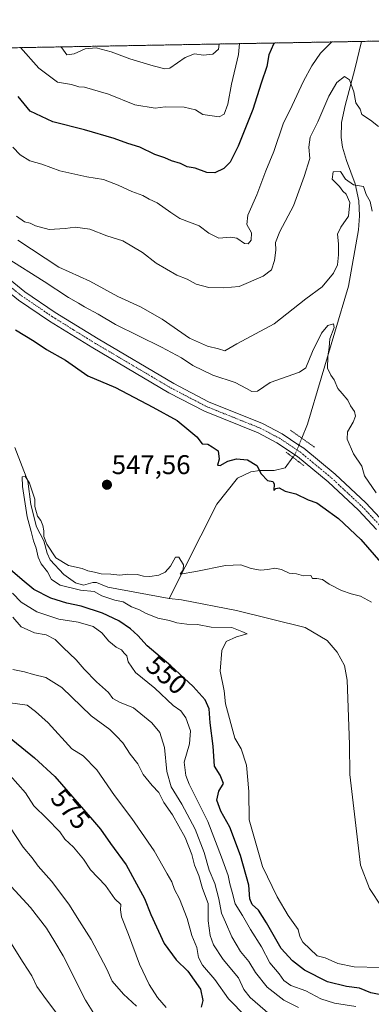
# Model space of a CAD drawing. Units: metres. Extents: x 624753 to 628214, y 4715674 to 4718049.
# Drawn here: x 627605 to 627735, y 4717685 to 4718049 of the extents above; entities that cross this region are included whole.
import ezdxf
from ezdxf.enums import TextEntityAlignment as Align

# ---------------------------------------------------------------- set-up
doc = ezdxf.new("R2010")
doc.units = ezdxf.units.M
doc.header["$MEASUREMENT"] = 0
for name, pattern in [('TRAZO_Y_PUNTO', [1, 0.5, -0.25, 0, -0.25]), ('TRAZOS', [0.75, 0.5, -0.25]), ('TRAZOS2', [0.375, 0.25, -0.125])]:
    doc.linetypes.add(name, pattern=pattern)
for name, color, linetype, lineweight in [('Arbolado forestal', 92, 'TRAZOS', 0), ('Arbolado forestal CxS', 92, 'Continuous', 0), ('Carátula', 7, 'Continuous', 5), ('Comarca CxS', 133, 'Continuous', 0), ('Comunidad Autónoma CxS', 142, 'Continuous', 0), ('Corriente natural lineal', 142, 'Continuous', 13), ('Corriente natural lineal oculto', 19, 'TRAZO_Y_PUNTO', 13), ('Curva de nivel maestra', 36, 'Continuous', 30), ('Curva de nivel normal', 36, 'Continuous', 0), ('Municipio CxS', 142, 'Continuous', 0), ('Pista no pavimentada', 254, 'Continuous', 13), ('Pista no pavimentada Cxs', 254, 'Continuous', 0), ('Pista pavimentada eje', 135, 'TRAZO_Y_PUNTO', 0), ('Provincia CxS', 1, 'Continuous', 0), ('Puente lineal', 2, 'TRAZOS2', 0), ('Punto de cota en terreno', 7, 'Continuous', 0), ('Rótulo de curva de nivel directora', 19, 'Continuous', 0), ('Rótulo de punto de cota en terreno', 19, 'Continuous', 0)]:
    doc.layers.add(name, color=color, linetype=linetype, lineweight=lineweight)
doc.styles.add('Arial', font='txt', dxfattribs={"height": 0.2})

# ---------------------------------------------------------------- blocks, each defined once
blk = doc.blocks.new('*U161')
at = {"layer": 'Curva de nivel normal', "color": 36, "linetype": 'Continuous', "lineweight": 0}
for points in [[(627708.4, 4717684.18, 560), (627702.99, 4717686.97, 560), (627696.82, 4717691.79, 560), (627692.5, 4717697.14, 560), (627689.96, 4717701.28, 560), (627686.94, 4717704.89, 560), (627683.66, 4717710.37, 560), (627681.36, 4717715.7, 560), (627679.9, 4717719.05, 560), (627678.97, 4717724.41, 560), (627677.42, 4717730.08, 560), (627675.39, 4717734.94, 560), (627673.51, 4717741.48, 560), (627670.21, 4717750.14, 560), (627665.26, 4717759.4, 560), (627661.23, 4717765.74, 560), (627659.65, 4717771.45, 560), (627658.81, 4717780.26, 560), (627657.07, 4717785.84, 560), (627654.1, 4717789.4, 560), (627647.36, 4717794.98, 560), (627642.14, 4717797.03, 560), (627639.73, 4717798.44, 560), (627638.17, 4717800.64, 560), (627633.64, 4717804.58, 560), (627629.1, 4717809.3, 560), (627626.16, 4717812.77, 560), (627621.3, 4717817.3, 560), (627618.44, 4717820.23, 560), (627615.03, 4717821.9, 560), (627610.78, 4717822.7, 560), (627605.87, 4717824.86, 560), (627602.78, 4717828.52, 560)], [(627604.56, 4717967.8, 560), (627619.77, 4717957.84, 560), (627631.25, 4717952.67, 560), (627641.58, 4717947, 560), (627649.9, 4717943.19, 560), (627657.9, 4717938.59, 560), (627668.07, 4717931.56, 560), (627674.74, 4717928.63, 560), (627678.74, 4717927.68, 560), (627681.07, 4717926.93, 560), (627685.58, 4717929.48, 560), (627699.34, 4717936.94, 560), (627711.13, 4717946.15, 560), (627717.09, 4717950.57, 560), (627721.29, 4717955.59, 560), (627722.84, 4717958.67, 560), (627723.16, 4717962.37, 560), (627723.12, 4717966.46, 560), (627722.82, 4717970.03, 560), (627724, 4717972.66, 560), (627726.79, 4717976.66, 560), (627727.33, 4717981.8, 560), (627725.95, 4717984.78, 560), (627724.72, 4717985.99, 560), (627723.48, 4717987.6, 560), (627720.81, 4717990.37, 560), (627721.23, 4717993.07, 560), (627723.92, 4717993.19, 560), (627725.68, 4717990.38, 560), (627728.72, 4717988.31, 560), (627732.34, 4717987.61, 560), (627733.44, 4717984.7, 560), (627734.84, 4717982.1, 560), (627735.58, 4717978.52, 560)]]:
    blk.add_polyline3d(points, dxfattribs=at)
blk = doc.blocks.new('*U165')
at = {"layer": 'Curva de nivel normal', "color": 36, "linetype": 'Continuous', "lineweight": 0}
for points in [[(627605.59, 4718038.98, 580), (627612.38, 4718031.41, 580), (627619.24, 4718026.24, 580), (627624.41, 4718025.3, 580), (627627.12, 4718024.49, 580), (627629.23, 4718024.35, 580), (627638.08, 4718021.83, 580), (627647.87, 4718017.88, 580), (627655.37, 4718016.62, 580), (627659.1, 4718017.14, 580), (627666.14, 4718016.99, 580), (627670.26, 4718016.04, 580), (627672.94, 4718014.3, 580), (627679, 4718013.42, 580), (627680.94, 4718014.34, 580), (627682.2, 4718018.05, 580), (627683.54, 4718025.48, 580), (627686.13, 4718036.47, 580), (627686.61, 4718040.46, 580)], [(627659.48, 4717684.24, 580), (627656.28, 4717687.93, 580), (627653.12, 4717692.77, 580), (627649.59, 4717700.24, 580), (627645.52, 4717711.26, 580), (627642.88, 4717717.73, 580), (627642.51, 4717720.37, 580), (627642.62, 4717722.26, 580), (627640.46, 4717724.4, 580), (627636.99, 4717729.28, 580), (627631.42, 4717735.05, 580), (627628.86, 4717739.07, 580), (627625.18, 4717743.49, 580), (627621.91, 4717746.47, 580), (627620.08, 4717749.1, 580), (627615.29, 4717754.09, 580), (627610.45, 4717758.74, 580), (627607.46, 4717763.58, 580), (627601.72, 4717770.02, 580)]]:
    blk.add_polyline3d(points, dxfattribs=at)
blk = doc.blocks.new('*U184')
at = {"layer": 'Curva de nivel normal', "color": 36, "linetype": 'Continuous', "lineweight": 0}
blk.add_polyline3d([(627619.01, 4717681.98, 595), (627615.14, 4717687.11, 595), (627611.65, 4717691.95, 595), (627609.83, 4717695.88, 595), (627606.54, 4717700.85, 595), (627602.03, 4717708.13, 595)], dxfattribs=at)
blk = doc.blocks.new('*U190')
at = {"layer": 'Curva de nivel normal', "color": 36, "linetype": 'Continuous', "lineweight": 0}
for points in [[(627729.55, 4717684.6, 555), (627721.62, 4717685.8, 555), (627716.62, 4717687.39, 555), (627711.03, 4717690.4, 555), (627705.54, 4717692.39, 555), (627702.94, 4717694.17, 555), (627701.2, 4717696.66, 555), (627697.79, 4717700.74, 555), (627694.73, 4717706.64, 555), (627690.56, 4717713.08, 555), (627687.62, 4717718.21, 555), (627685, 4717722.51, 555), (627683.82, 4717726.86, 555), (627682.92, 4717729.92, 555), (627682.41, 4717732.97, 555), (627679.84, 4717739.78, 555), (627674.84, 4717753.01, 555), (627667.98, 4717766.82, 555), (627666.67, 4717770, 555), (627666.1, 4717774.86, 555), (627668.09, 4717781.7, 555), (627668.44, 4717786.47, 555), (627666.71, 4717791.34, 555), (627664.88, 4717793.88, 555), (627662.08, 4717795.87, 555), (627655.22, 4717802.22, 555), (627648.07, 4717808.04, 555), (627645.37, 4717812.02, 555), (627644.95, 4717814.14, 555), (627643.9, 4717815.16, 555), (627642.93, 4717816.36, 555), (627640.93, 4717817.42, 555), (627638.19, 4717819.6, 555), (627635.6, 4717822.68, 555), (627632.5, 4717825.02, 555), (627626.91, 4717826.59, 555), (627619.74, 4717827.74, 555), (627611.56, 4717830.44, 555), (627605.77, 4717834.03, 555), (627602.65, 4717837.31, 555)], [(627600.61, 4717961.21, 555), (627614.31, 4717952.49, 555), (627623.36, 4717946.62, 555), (627626.99, 4717944.58, 555), (627629.23, 4717943.15, 555), (627634.31, 4717940.52, 555), (627640.73, 4717936.71, 555), (627657.75, 4717928.28, 555), (627665.06, 4717924.39, 555), (627669.26, 4717921.52, 555), (627676.67, 4717917.94, 555), (627684.89, 4717915.16, 555), (627689.17, 4717913, 555), (627691.16, 4717911.89, 555), (627693.17, 4717912.05, 555), (627697.9, 4717915.17, 555), (627708.78, 4717919.05, 555), (627711.1, 4717920.68, 555), (627713.58, 4717926.68, 555), (627716.92, 4717933.4, 555), (627719.22, 4717936.24, 555), (627721.35, 4717936.84, 555), (627721.54, 4717935.54, 555), (627720, 4717931.31, 555), (627719.74, 4717928.21, 555), (627719.17, 4717924.81, 555), (627719.12, 4717920.52, 555), (627720.32, 4717917.93, 555), (627721.6, 4717916.24, 555), (627722.9, 4717912.97, 555), (627724.54, 4717911.2, 555), (627726.66, 4717908.68, 555), (627727.64, 4717906.57, 555), (627729.01, 4717904.49, 555), (627729.46, 4717902.82, 555), (627728.62, 4717900.52, 555), (627726.42, 4717896.93, 555), (627726.34, 4717894.24, 555), (627728.74, 4717888.82, 555), (627731.72, 4717884.35, 555), (627732.71, 4717880.68, 555), (627737.07, 4717874.47, 555)]]:
    blk.add_polyline3d(points, dxfattribs=at)
blk = doc.blocks.new('*U192')
at = {"layer": 'Curva de nivel normal', "color": 36, "linetype": 'Continuous', "lineweight": 0}
for points in [[(627620.55, 4718039.26, 585), (627620.84, 4718038.89, 585), (627622.77, 4718036.27, 585), (627625.43, 4718036.64, 585), (627629.51, 4718038.55, 585), (627633.52, 4718038.88, 585), (627639.14, 4718037.43, 585), (627646.03, 4718034.79, 585), (627654.6, 4718032.3, 585), (627658.9, 4718031.12, 585), (627660.82, 4718031.35, 585), (627666.48, 4718035.36, 585), (627669.87, 4718036.7, 585), (627673.18, 4718036.14, 585), (627676.69, 4718036.56, 585), (627678.73, 4718038.4, 585), (627679.09, 4718040.32, 585)], [(627648.44, 4717684.76, 585), (627643.63, 4717689.1, 585), (627639.49, 4717694.01, 585), (627637.53, 4717698.4, 585), (627635.02, 4717703.04, 585), (627631.72, 4717709.39, 585), (627627.44, 4717716.07, 585), (627623.48, 4717722.44, 585), (627616.99, 4717730.95, 585), (627612.15, 4717736.44, 585), (627609.92, 4717739.54, 585), (627606.55, 4717743.5, 585), (627601.66, 4717750.95, 585)]]:
    blk.add_polyline3d(points, dxfattribs=at)
blk = doc.blocks.new('*U199')
at = {"layer": 'Curva de nivel normal', "color": 36, "linetype": 'Continuous', "lineweight": 0}
for points in [[(627697.88, 4717681.47, 565), (627690.54, 4717687.88, 565), (627688.16, 4717690.87, 565), (627686.15, 4717695.14, 565), (627680.56, 4717701.98, 565), (627676.98, 4717707.37, 565), (627675.69, 4717710.89, 565), (627675.02, 4717716.22, 565), (627674.93, 4717722.66, 565), (627672.9, 4717728.25, 565), (627671.56, 4717732.96, 565), (627669.91, 4717736.87, 565), (627668.87, 4717740.79, 565), (627666.42, 4717747.04, 565), (627661.81, 4717755.44, 565), (627658.63, 4717759.93, 565), (627656.68, 4717763.64, 565), (627654.2, 4717766.26, 565), (627650.96, 4717770.29, 565), (627648.92, 4717774.3, 565), (627646.17, 4717777.79, 565), (627643.4, 4717782.04, 565), (627641.13, 4717784.48, 565), (627638.67, 4717786.97, 565), (627631.7, 4717791.98, 565), (627620.87, 4717802.48, 565), (627614.93, 4717806.21, 565), (627610.35, 4717807.3, 565), (627607.03, 4717808.34, 565), (627602.78, 4717809.19, 565)], [(627604.16, 4717976.73, 565), (627607.03, 4717974.58, 565), (627609.12, 4717974.13, 565), (627611.16, 4717973.17, 565), (627616.16, 4717971.8, 565), (627622.08, 4717972.1, 565), (627625.75, 4717972.58, 565), (627631.2, 4717971.86, 565), (627637.52, 4717969.48, 565), (627643.45, 4717967.55, 565), (627650.66, 4717963.31, 565), (627655.71, 4717959.31, 565), (627663.43, 4717954.93, 565), (627667.2, 4717953.39, 565), (627670.48, 4717951.58, 565), (627675.26, 4717950.29, 565), (627680.74, 4717950.16, 565), (627686.4, 4717950.68, 565), (627695.28, 4717954.47, 565), (627698.34, 4717956.82, 565), (627699.55, 4717960.34, 565), (627700.02, 4717964.11, 565), (627699.9, 4717966.99, 565), (627701.43, 4717971.04, 565), (627706.49, 4717980.56, 565), (627710.41, 4717991.33, 565), (627712.55, 4717998, 565), (627712.18, 4718002.21, 565), (627712.72, 4718005.84, 565), (627715.46, 4718011.54, 565), (627719.52, 4718021, 565), (627722.49, 4718026.1, 565), (627725.33, 4718028.29, 565), (627727.17, 4718027.04, 565), (627728.77, 4718022.59, 565), (627729.51, 4718018.6, 565), (627731.14, 4718016.29, 565), (627731.76, 4718014.23, 565), (627735, 4718012.18, 565), (627737.93, 4718009.82, 565)]]:
    blk.add_polyline3d(points, dxfattribs=at)
blk = doc.blocks.new('*U213')
at = {"layer": 'Curva de nivel normal', "color": 36, "linetype": 'Continuous', "lineweight": 0}
blk.add_polyline3d([(627634.55, 4717679.06, 590), (627629.66, 4717686.96, 590), (627621.32, 4717703.29, 590), (627618.25, 4717708.55, 590), (627615.2, 4717713.49, 590), (627609.27, 4717721.22, 590), (627600.79, 4717730.42, 590)], dxfattribs=at)
blk = doc.blocks.new('*U216')
at = {"layer": 'Curva de nivel normal', "color": 36, "linetype": 'Continuous', "lineweight": 0}
for points in [[(627602.78, 4718002.18, 570), (627605.4, 4717999.35, 570), (627609.08, 4717997.16, 570), (627613.41, 4717995.93, 570), (627620.08, 4717993.47, 570), (627630.07, 4717991.2, 570), (627636.22, 4717990.23, 570), (627641.73, 4717988.19, 570), (627646.8, 4717985.84, 570), (627650.85, 4717984.28, 570), (627653.16, 4717983, 570), (627656.14, 4717981.6, 570), (627661.16, 4717978.03, 570), (627664.47, 4717975.86, 570), (627671.66, 4717973.16, 570), (627675.16, 4717970.4, 570), (627678.93, 4717968.57, 570), (627683.28, 4717968.98, 570), (627685.52, 4717968.57, 570), (627688.36, 4717966.63, 570), (627689.79, 4717966.52, 570), (627690.92, 4717967.88, 570), (627690.96, 4717970.48, 570), (627689.2, 4717973.66, 570), (627689.67, 4717977.05, 570), (627692.96, 4717984.61, 570), (627696.3, 4717993.47, 570), (627699.26, 4718000.57, 570), (627702.72, 4718010.81, 570), (627706.06, 4718017.58, 570), (627710.24, 4718026.65, 570), (627713.31, 4718032.24, 570), (627716.5, 4718036.99, 570), (627720.63, 4718041.08, 570)], [(627688.93, 4717680.9, 570), (627682.45, 4717687.42, 570), (627677.48, 4717694.62, 570), (627672.88, 4717699.82, 570), (627671.35, 4717702.72, 570), (627670.73, 4717706.39, 570), (627668.95, 4717710.78, 570), (627667.15, 4717717.16, 570), (627664.36, 4717724.32, 570), (627662.51, 4717727.81, 570), (627661.59, 4717730.69, 570), (627659.8, 4717733.62, 570), (627655, 4717742.1, 570), (627646.75, 4717754.05, 570), (627640.3, 4717762.6, 570), (627633.77, 4717772.06, 570), (627628.79, 4717777.22, 570), (627624.56, 4717779.84, 570), (627615.76, 4717789.42, 570), (627611.08, 4717793.62, 570), (627608.02, 4717795.96, 570), (627601.74, 4717796.8, 570)]]:
    blk.add_polyline3d(points, dxfattribs=at)
blk = doc.blocks.new('*U217')
at = {"layer": 'Curva de nivel normal', "color": 36, "linetype": 'Continuous', "lineweight": 0}
blk.add_polyline3d([(627738.48, 4717699.04, 545), (627728.95, 4717699.27, 545), (627722.87, 4717700.52, 545), (627718.19, 4717702.59, 545), (627715.28, 4717703.28, 545), (627709.95, 4717708.32, 545), (627708.86, 4717710.43, 545), (627708.3, 4717713, 545), (627704.58, 4717718.22, 545), (627700.42, 4717725.06, 545), (627695.04, 4717736.35, 545), (627690.18, 4717753.56, 545), (627689.96, 4717764.04, 545), (627689.1, 4717773.73, 545), (627687.2, 4717779.83, 545), (627684.87, 4717783.73, 545), (627681.38, 4717796.41, 545), (627680.87, 4717801.22, 545), (627679.36, 4717808.58, 545), (627680.01, 4717816.22, 545), (627681.57, 4717819.47, 545), (627685.41, 4717821.23, 545), (627689.43, 4717822.28, 545), (627687.41, 4717823.17, 545), (627683.75, 4717824.63, 545), (627676.11, 4717824.84, 545), (627671.08, 4717825.83, 545), (627667.07, 4717825.85, 545), (627663.4, 4717826.38, 545), (627660.65, 4717827.25, 545), (627656.39, 4717828.15, 545), (627651.8, 4717830, 545), (627649.61, 4717831.21, 545), (627646.68, 4717832.3, 545), (627643.52, 4717834.17, 545), (627640.43, 4717834.82, 545), (627635.69, 4717836.33, 545), (627632.76, 4717838.03, 545), (627627.81, 4717838.44, 545), (627620.22, 4717840.26, 545), (627617.09, 4717842.39, 545), (627615.62, 4717845.26, 545), (627613.26, 4717848.17, 545), (627612.09, 4717850.68, 545), (627611.43, 4717854.02, 545), (627610.34, 4717856.68, 545), (627609.56, 4717860.2, 545), (627608.08, 4717865.57, 545), (627606.33, 4717876.76, 545), (627606.24, 4717880.3, 545), (627607.26, 4717880.58, 545), (627608.96, 4717878.04, 545), (627610.88, 4717872.15, 545), (627610.82, 4717869.42, 545), (627611.92, 4717865.85, 545), (627613.04, 4717864.17, 545), (627613.82, 4717862.35, 545), (627614.26, 4717860.35, 545), (627614.21, 4717858.31, 545), (627615.3, 4717855.42, 545), (627618.67, 4717850.45, 545), (627623.34, 4717847.64, 545), (627628.34, 4717846.45, 545), (627630.5, 4717845.59, 545), (627632.93, 4717845.13, 545), (627635.41, 4717844.5, 545), (627638.97, 4717844.37, 545), (627642.3, 4717843.97, 545), (627645.3, 4717844.32, 545), (627648.74, 4717844.31, 545), (627651.07, 4717843.64, 545), (627653.4, 4717843.56, 545), (627656.74, 4717844.06, 545), (627659.07, 4717845.1, 545), (627661.07, 4717847.28, 545), (627662.87, 4717850.68, 545), (627664.14, 4717850.61, 545), (627665.83, 4717847.81, 545), (627665.73, 4717845.94, 545), (627664.56, 4717844.35, 545), (627670.4, 4717845.42, 545), (627681.4, 4717847.56, 545), (627687.04, 4717847.77, 545), (627690.84, 4717846.42, 545), (627694.34, 4717845.88, 545), (627697.07, 4717846.06, 545), (627699.6, 4717846.65, 545), (627702.11, 4717846.1, 545), (627704.95, 4717844.75, 545), (627707.61, 4717844.56, 545), (627710.27, 4717843.79, 545), (627712.97, 4717843.85, 545), (627713.5, 4717842.79, 545), (627715.1, 4717842.8, 545), (627717.23, 4717842.36, 545), (627719.72, 4717840.63, 545), (627724.29, 4717838.32, 545), (627727.78, 4717837.08, 545), (627731.33, 4717836.3, 545), (627735.41, 4717834.04, 545)], dxfattribs=at)
blk = doc.blocks.new('*U223')
at = {"layer": 'Curva de nivel maestra', "color": 36, "linetype": 'Continuous', "lineweight": 30}
for points in [[(627699.61, 4718040.7, 575), (627699.12, 4718040.23, 575), (627697.44, 4718036.32, 575), (627696.69, 4718031.99, 575), (627694.59, 4718025.87, 575), (627691.51, 4718016.17, 575), (627686.06, 4718002.54, 575), (627683.14, 4717996.66, 575), (627680.76, 4717994.34, 575), (627677.46, 4717992.72, 575), (627674.52, 4717992.78, 575), (627670.14, 4717994.44, 575), (627667.18, 4717994.89, 575), (627664.78, 4717996.14, 575), (627661.42, 4717997.12, 575), (627658.89, 4717998.26, 575), (627655.24, 4717999.5, 575), (627649.72, 4718002.16, 575), (627645.24, 4718003.53, 575), (627640.2, 4718005.4, 575), (627629.2, 4718008.65, 575), (627617.58, 4718011.53, 575), (627609.12, 4718015.52, 575), (627604.66, 4718020.92, 575)], [(627599.44, 4717785.72, 575), (627610.76, 4717776.54, 575), (627618.33, 4717769.62, 575), (627632.16, 4717753.6, 575), (627635.17, 4717750.13, 575), (627638.9, 4717744.86, 575), (627644.61, 4717736.91, 575), (627648.42, 4717729.94, 575), (627651.38, 4717724.56, 575), (627653.74, 4717718.6, 575), (627658.7, 4717707.89, 575), (627663.08, 4717701.86, 575), (627667.44, 4717697.62, 575), (627672.07, 4717691.05, 575), (627672.96, 4717686.78, 575), (627672.32, 4717684.4, 575)]]:
    blk.add_polyline3d(points, dxfattribs=at)
blk = doc.blocks.new('*U231')
at = {"layer": 'Curva de nivel maestra', "color": 36, "linetype": 'Continuous', "lineweight": 30}
for points in [[(627739.45, 4717688.77, 550), (627735.16, 4717689.64, 550), (627730.95, 4717691.34, 550), (627726.09, 4717691.97, 550), (627719.14, 4717693.76, 550), (627710.53, 4717698.03, 550), (627706.09, 4717701.49, 550), (627701.9, 4717706.03, 550), (627696.55, 4717715.54, 550), (627693.54, 4717720.16, 550), (627691.29, 4717722.24, 550), (627690.42, 4717724.4, 550), (627690.01, 4717729.43, 550), (627686.9, 4717740.38, 550), (627682.95, 4717750.86, 550), (627679.71, 4717756.75, 550), (627678.12, 4717760.83, 550), (627678.95, 4717764.2, 550), (627680.65, 4717766.95, 550), (627679.35, 4717770.1, 550), (627677.25, 4717773.38, 550), (627676.77, 4717780.75, 550), (627675.68, 4717789.47, 550), (627675.37, 4717794.62, 550), (627673.84, 4717797.95, 550), (627669.41, 4717802.9, 550), (627661.2, 4717810.44, 550), (627652.47, 4717817.92, 550), (627649.01, 4717821.73, 550), (627646.31, 4717824.19, 550), (627641.88, 4717827.17, 550), (627635.92, 4717829.99, 550), (627628, 4717832.6, 550), (627622.75, 4717833.63, 550), (627616.84, 4717835.45, 550), (627610.46, 4717838.74, 550), (627606.18, 4717842.27, 550), (627599.14, 4717848.38, 550)], [(627603.77, 4717934.68, 550), (627610.64, 4717930.48, 550), (627615.23, 4717927.47, 550), (627622.25, 4717923.51, 550), (627630.42, 4717917.68, 550), (627640.75, 4717913.36, 550), (627654.48, 4717906.07, 550), (627663.54, 4717901.14, 550), (627667.85, 4717897.65, 550), (627670.8, 4717895.14, 550), (627672.7, 4717892.59, 550), (627674.81, 4717892.48, 550), (627676.42, 4717891.46, 550), (627678.69, 4717889.97, 550), (627679.08, 4717886.86, 550), (627678.44, 4717884.69, 550), (627679.46, 4717884.54, 550), (627682.28, 4717886.14, 550), (627685.39, 4717887.06, 550), (627689.53, 4717886.63, 550), (627692.92, 4717884.53, 550), (627694.54, 4717881.49, 550), (627696.92, 4717878.95, 550), (627698.83, 4717878.66, 550), (627699.42, 4717877.74, 550), (627699.24, 4717875.29, 550), (627699.93, 4717876.06, 550), (627701.2, 4717876.32, 550), (627703.43, 4717875.07, 550), (627707.35, 4717874.05, 550), (627711.9, 4717871.85, 550), (627715.1, 4717870.73, 550), (627717.35, 4717869.14, 550), (627723.21, 4717864.92, 550), (627731.43, 4717857.19, 550), (627742.84, 4717843.95, 550)]]:
    blk.add_polyline3d(points, dxfattribs=at)
blk = doc.blocks.new('5PATER')
at = {"layer": 'Carátula', "linetype": 'Continuous', "lineweight": 5}
h = blk.add_hatch(color=250, dxfattribs=at)
edge = h.paths.add_edge_path()
edge.add_ellipse((0, 0.01), major_axis=(-1.33, -1.34), ratio=0.999422, start_angle=0, end_angle=360)

msp = doc.modelspace()

# ---------------------------------------------------------------- linework, layer by layer
at = {"layer": 'Arbolado forestal', "color": 92, "linetype": 'TRAZOS', "lineweight": 0}
msp.add_polyline3d([(627135.03, 4718030.4, 599.4), (627459.87, 4718036.33, 550.92), (627514.88, 4718037.33, 552.8), (627517.92, 4718037.38, 553.11), (627520.96, 4718037.44, 553.24), (627538.84, 4718037.77, 556.35), (627540.56, 4718037.8, 556.38), (627542.29, 4718037.83, 556.46), (627731.61, 4718041.28, 564.77), (627811.45, 4718042.74, 592.05), (627813.07, 4718042.77, 591.9), (627814.83, 4718042.8, 591.72), (628043.67, 4718046.97, 614.37), (628171.82, 4718049.31, 643.21), (628171.97, 4718041.39, 640.35), (628172, 4718039.78, 640.07), (628172.02, 4718038.17, 639.82), (628172.58, 4718008.15, 631.35)], dxfattribs=at)
at = {"layer": 'Arbolado forestal CxS', "color": 92, "linetype": 'Continuous', "lineweight": 0}
msp.add_polyline3d([(626334.24, 4718015.8, 766.56), (628171.82, 4718049.31, 643.21), (628172.58, 4718008.15, 631.35), (628172.58, 4718008.15, 631.35), (628153.57, 4718001.82, 637.34), (628137.59, 4717977.12, 633.74), (628143.4, 4717943.71, 618.53), (628145.64, 4717941.91, 617.29), (628140.49, 4717884.72, 603.34), (628150.31, 4717842.77, 597.73), (628150.31, 4717805.17, 583.15), (628154.02, 4717770.76, 576.91), (628146.08, 4717756.99, 575.76), (628134.96, 4717748.52, 568.83), (628114.85, 4717749.05, 561.87), (628120.67, 4717735.28, 555.73), (628120.67, 4717728.92, 552.44), (628113.79, 4717716.74, 544.3), (628091.03, 4717707.21, 535.44), (628108.49, 4717694.5, 531.94), (628097.38, 4717647.38, 529.76)], dxfattribs=at)
at = {"layer": 'Comarca CxS', "color": 133, "linetype": 'Continuous', "lineweight": 0}
msp.add_polyline3d([(628214.5, 4715736, 689.13), (624795.28, 4715673.63, 769.48), (624753.74, 4717986.97, 724.21), (628171.82, 4718049.31, 643.21), (628214.5, 4715736, 689.13)], close=True, dxfattribs=at)
msp.add_polyline3d([(628214.5, 4715736, 689.13), (624795.28, 4715673.63, 769.48), (624753.74, 4717986.97, 724.21), (628171.82, 4718049.31, 643.21), (628214.5, 4715736, 689.13)], close=True, dxfattribs=at)
at = {"layer": 'Comunidad Autónoma CxS', "color": 142, "linetype": 'Continuous', "lineweight": 0}
msp.add_polyline3d([(628214.5, 4715736, 689.13), (624795.28, 4715673.63, 769.48), (624753.74, 4717986.97, 724.21), (628171.82, 4718049.31, 643.21), (628214.5, 4715736, 689.13)], close=True, dxfattribs=at)
msp.add_polyline3d([(628214.5, 4715736, 689.13), (624795.28, 4715673.63, 769.48), (624753.74, 4717986.97, 724.21), (628171.82, 4718049.31, 643.21), (628214.5, 4715736, 689.13)], close=True, dxfattribs=at)
at = {"layer": 'Corriente natural lineal', "color": 142, "linetype": 'Continuous', "lineweight": 13}
for points in [[(627731.61, 4718041.28, 564.77), (627731.61, 4718041.28, 564.77), (627729.18, 4718031.05, 565.58), (627725.65, 4718017.57, 563.72), (627724.23, 4718011.34, 563.17), (627724.13, 4718005.75, 562.26), (627724.6, 4718002.2, 561.83), (627726.11, 4717997.25, 561.3), (627729.3, 4717988.67, 559.97), (627730.73, 4717982.39, 558.81), (627730.93, 4717976.8, 558.62), (627730.51, 4717971.61, 558.71), (627726.81, 4717950.82, 557.23), (627711.74, 4717899.84, 552.62), (627709.58, 4717894.64, 551.73)], [(627603.54, 4717891.22, 545.41), (627608.34, 4717878.72, 545.35), (627609.4, 4717870.17, 545.07), (627611.51, 4717861.87, 544.59), (627614.15, 4717856.64, 545.31), (627615.4, 4717852.13, 544.99), (627616.61, 4717849.72, 544.78), (627621.62, 4717844.24, 544.62), (627625.95, 4717841.13, 544.94), (627628.9, 4717840.32, 544.89), (627632.31, 4717841.33, 544.8), (627633.67, 4717841.32, 544.74), (627637.85, 4717839.57, 544.45), (627660.51, 4717835.43, 544.12)], [(627706.3, 4717887.56, 551.49), (627703.38, 4717883.63, 551.34), (627699.33, 4717882.75, 550.81), (627694.05, 4717882.66, 550.05), (627690.8, 4717882.2, 549.67), (627685.76, 4717879.87, 549.45), (627678.21, 4717870.19, 547.96), (627660.51, 4717835.43, 544.12)], [(627660.51, 4717835.43, 544.12), (627665.15, 4717834.92, 544.07), (627685.44, 4717831.01, 543.72), (627710.86, 4717824.64, 543.3), (627718.97, 4717819.8, 543.22), (627722.7, 4717815.6, 543.49), (627725.33, 4717810.66, 542.65), (627726.34, 4717805.19, 542.25), (627727.16, 4717781.42, 541.86), (627727.35, 4717770.35, 541.51), (627731.28, 4717736.88, 541.08), (627734.59, 4717728.19, 540.28), (627739.18, 4717721.26, 540.34)]]:
    msp.add_polyline3d(points, dxfattribs=at)
at = {"layer": 'Corriente natural lineal oculto', "color": 19, "linetype": 'TRAZO_Y_PUNTO', "lineweight": 13}
msp.add_polyline3d([(627709.58, 4717894.64, 551.73), (627707.06, 4717888.58, 551.53), (627706.31, 4717887.57, 551.49), (627706.3, 4717887.56, 551.49)], dxfattribs=at)
at = {"layer": 'Municipio CxS', "color": 142, "linetype": 'Continuous', "lineweight": 0}
for points in [[(624753.74, 4717986.97, 724.21), (628160.59, 4718049.11, 643.11), (628159.98, 4718047.95, 642.68), (628152.07, 4718035.21, 640.1), (628144.25, 4718022.41, 638.23), (628139.18, 4718014.01, 637.12), (628136.34, 4718009.24, 637.06), (628133.86, 4718005, 636.8), (628132.26, 4718002.22, 636.54), (628137.36, 4717997.42, 637.18), (628156.25, 4717986.17, 634.05), (628173.23, 4717972.68, 623.49), (628173.23, 4717972.68, 623.49), (628214.5, 4715736, 689.13)], [(624753.74, 4717986.97, 724.21), (628160.59, 4718049.11, 643.11), (628159.98, 4718047.95, 642.68), (628152.07, 4718035.2, 640.1), (628144.25, 4718022.41, 638.23), (628139.18, 4718014.01, 637.12), (628136.34, 4718009.24, 637.06), (628133.86, 4718005, 636.8), (628132.26, 4718002.22, 636.54), (628137.36, 4717997.42, 637.18), (628156.25, 4717986.17, 634.05), (628173.23, 4717972.68, 623.49), (628173.23, 4717972.68, 623.49), (628214.5, 4715736, 689.13)]]:
    msp.add_polyline3d(points, dxfattribs=at)
at = {"layer": 'Pista no pavimentada', "color": 254, "linetype": 'Continuous', "lineweight": 13}
for points in [[(627737.26, 4717860.88, 552), (627730.51, 4717868.03, 552.02), (627719.34, 4717878.48, 551.84), (627708.01, 4717887.85, 551.52), (627700.36, 4717892.97, 551.43), (627693.42, 4717896.6, 551.39), (627673.55, 4717904.59, 551.27), (627660.41, 4717911.45, 551.42), (627632.27, 4717928.03, 552.3), (627616.35, 4717937.92, 552.73), (627604.87, 4717945.69, 552.84), (627593.08, 4717955.19, 553.01), (627582.59, 4717964.88, 553.33), (627575.87, 4717972.3, 553.52), (627558.38, 4717994.32, 554.85), (627553.76, 4717999.66, 554.97), (627540.29, 4718013.22, 554.84), (627528.36, 4718026.2, 553.78), (627521.26, 4718032.37, 553.27), (627514.89, 4718037.32, 552.8), (627514.88, 4718037.33, 552.8)], [(627563.21, 4717994.38, 554.71), (627578.78, 4717974.77, 553.76), (627585.3, 4717967.57, 553.32), (627595.58, 4717958.08, 552.95), (627607.14, 4717948.76, 552.89), (627618.43, 4717941.12, 552.83), (627634.25, 4717931.3, 552.36), (627662.26, 4717914.79, 551.47), (627675.15, 4717908.06, 551.16), (627695.02, 4717900.07, 551.42), (627702.31, 4717896.26, 551.41), (627708.52, 4717892.1, 551.51), (627710.29, 4717890.91, 551.6), (627721.86, 4717881.35, 551.78), (627733.2, 4717870.74, 552.19), (627740.13, 4717863.4, 551.94)]]:
    msp.add_polyline3d(points, dxfattribs=at)
at = {"layer": 'Pista no pavimentada Cxs', "color": 254, "linetype": 'Continuous', "lineweight": 0}
for points in [[(627595.58, 4717958.08, 552.95), (627607.14, 4717948.76, 552.89), (627618.43, 4717941.12, 552.83), (627634.25, 4717931.3, 552.36), (627662.26, 4717914.79, 551.47), (627675.15, 4717908.06, 551.16), (627695.02, 4717900.07, 551.42), (627702.31, 4717896.26, 551.41), (627708.52, 4717892.1, 551.51), (627710.29, 4717890.91, 551.6), (627721.86, 4717881.35, 551.78), (627733.2, 4717870.74, 552.19), (627740.13, 4717863.4, 551.94)], [(627737.26, 4717860.88, 552), (627730.51, 4717868.03, 552.02), (627719.34, 4717878.48, 551.84), (627708.01, 4717887.85, 551.52), (627700.36, 4717892.97, 551.43), (627693.42, 4717896.6, 551.39), (627673.55, 4717904.59, 551.27), (627660.41, 4717911.45, 551.42), (627632.27, 4717928.03, 552.3), (627616.35, 4717937.92, 552.73), (627604.87, 4717945.69, 552.84)]]:
    msp.add_polyline3d(points, dxfattribs=at)
at = {"layer": 'Pista pavimentada eje', "color": 135, "linetype": 'TRAZO_Y_PUNTO', "lineweight": 0}
msp.add_polyline3d([(627559.92, 4717995.28, 554.84), (627560.8, 4717994.35, 554.8), (627569.54, 4717983.34, 554.2), (627577.33, 4717973.54, 553.74), (627583.95, 4717966.23, 553.34), (627589.19, 4717961.38, 553.19), (627594.33, 4717956.64, 552.99), (627600.11, 4717951.98, 552.91), (627606.01, 4717947.23, 552.89), (627617.39, 4717939.52, 552.73), (627625.35, 4717934.58, 552.57), (627633.26, 4717929.67, 552.32), (627647.27, 4717921.41, 551.82), (627661.34, 4717913.12, 551.4), (627674.35, 4717906.33, 551.22), (627694.22, 4717898.34, 551.34), (627701.34, 4717894.62, 551.42), (627707.77, 4717890.31, 551.49), (627709.15, 4717889.38, 551.54), (627714.94, 4717884.6, 551.68), (627720.6, 4717879.92, 551.79), (627731.86, 4717869.39, 552.04), (627738.7, 4717862.14, 551.98)], dxfattribs=at)
at = {"layer": 'Provincia CxS', "color": 1, "linetype": 'Continuous', "lineweight": 0}
msp.add_polyline3d([(627071.12, 4715715.14, 853.18), (624795.28, 4715673.63, 769.48), (624775.21, 4716791.08, 770.35), (624753.74, 4717986.97, 724.21), (628171.82, 4718049.31, 643.21), (628214.5, 4715736, 689.13), (627071.12, 4715715.14, 853.18)], close=True, dxfattribs=at)
msp.add_polyline3d([(627071.12, 4715715.14, 853.18), (624795.28, 4715673.63, 769.48), (624775.21, 4716791.08, 770.35), (624753.74, 4717986.97, 724.21), (628171.82, 4718049.31, 643.21), (628214.5, 4715736, 689.13), (627071.12, 4715715.14, 853.18)], close=True, dxfattribs=at)
at = {"layer": 'Puente lineal', "color": 2, "linetype": 'TRAZOS2', "lineweight": 0}
for points in [[(627705.37, 4717897.59, 554.91), (627709.58, 4717894.64, 554.28), (627714.27, 4717891.34, 563.67)], [(627703.78, 4717889.48, 565.33), (627706.3, 4717887.56, 551.76), (627710.32, 4717884.51, 555.92)]]:
    msp.add_polyline3d(points, dxfattribs=at)

# ---------------------------------------------------------------- block references
at = {"layer": 'Curva de nivel maestra', "color": 36, "linetype": 'Continuous', "lineweight": 30}
for name in ['*U223', '*U231']:
    msp.add_blockref(name, (0, 0), dxfattribs=at)
at = {"layer": 'Curva de nivel normal', "color": 36, "linetype": 'Continuous', "lineweight": 0}
for name in ['*U184', '*U213', '*U192', '*U165', '*U216', '*U199', '*U161', '*U190', '*U217']:
    msp.add_blockref(name, (0, 0), dxfattribs=at)
at = {"layer": 'Punto de cota en terreno', "linetype": 'Continuous', "lineweight": 0}
msp.add_blockref('5PATER', (627637.54, 4717877.41, 547.56), dxfattribs=at)

# ---------------------------------------------------------------- texts
at = {"layer": 'Rótulo de curva de nivel directora', "color": 19, "linetype": 'Continuous', "lineweight": 0, "style": 'Arial'}
for s, rotation, p in [('550', -40.5904, (627659.65, 4717807.12)), ('575', -49.1961, (627624.06, 4717757.59))]:
    msp.add_text(s, height=7, rotation=rotation, dxfattribs=at).set_placement(p, align=Align.MIDDLE_CENTER)
at = {"layer": 'Rótulo de punto de cota en terreno', "color": 19, "linetype": 'Continuous', "lineweight": 0, "style": 'Arial'}
msp.add_text('547,56', height=7, dxfattribs=at).set_placement((627639.3, 4717879.17), align=Align.BOTTOM_LEFT)

doc.saveas('drawing.dxf')
